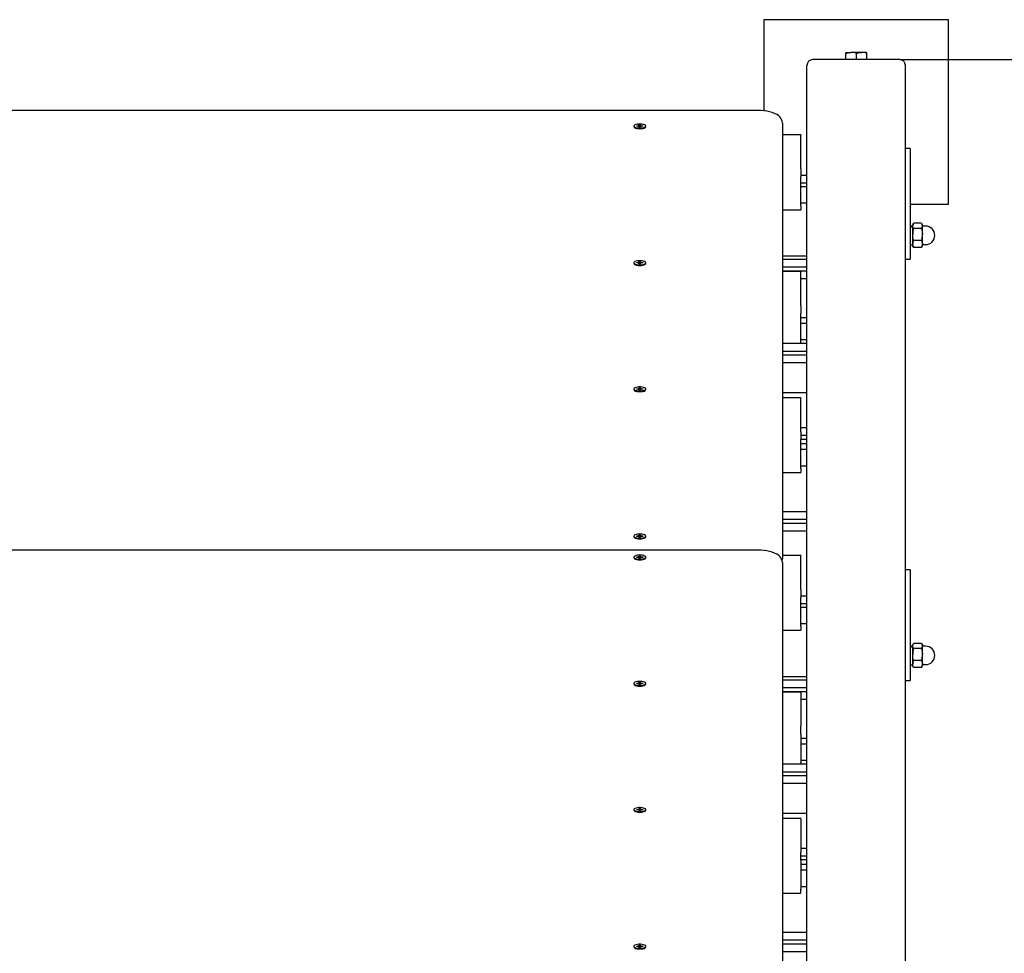
# Paper-space layout 'Основные габаритные размеры' of a CAD drawing. Units: millimetres. Extents: x 1.41 to 9.67, y 3.3 to 6.
# Drawn here: x 5.85 to 6.65, y 5.24 to 6 of the extents above; entities that cross this region are included whole.
import ezdxf

# ---------------------------------------------------------------- set-up
doc = ezdxf.new("R2010")
doc.units = ezdxf.units.MM
doc.header["$LTSCALE"] = 50
doc.linetypes.add('SLD-Сплошная', pattern=[0])
doc.layers.add('ПРИМЕЧАНИЯ', color=7, linetype='SLD-Сплошная')
doc.styles.add('SLDTEXTSTYLE3', font='isocpeui.ttf')
doc.styles.add('SLDTEXTSTYLE4', font='isocpeur.ttf', dxfattribs={"bigfont": 'bigfont'})
doc.dimstyles.new('SLDDIMSTYLE0', dxfattribs={"dimtxt": 0.15, "dimasz": 0.15, "dimexe": 0, "dimexo": 0.0625, "dimgap": 0.0375, "dimtad": 2, "dimrnd": 1e-09, "dimzin": 12, "dimdsep": 46, "dimtxsty": 'SLDTEXTSTYLE3', "dimsah": 1, "dimcen": 0.09, "dimadec": 0, "dimazin": 3, "dimtfac": 1, "dimtdec": 3, "dimtofl": 0, "dimtmove": 0, "dimatfit": 3, "dimfxl": 1, "dimfrac": 2, "dimtolj": 1, "dimtzin": 12, "dimarcsym": 0})

# ---------------------------------------------------------------- blocks, each defined once
blk = doc.blocks.new('_D')
at = {"layer": 'ПРИМЕЧАНИЯ', "color": 7, "transparency": 16777216}
for p, q in [((6.56112, 5.96838), (9.67062, 5.96838)), ((9.62062, 3.84969), (9.62062, 5.96838)), ((5.26562, 3.84969), (9.67062, 3.84969))]:
    blk.add_line(p, q, dxfattribs=at)
for points in [[(9.62062, 5.96838), (9.59562, 5.81838), (9.64562, 5.81838)], [(9.62062, 3.84969), (9.64562, 3.99969), (9.59562, 3.99969)]]:
    blk.add_solid(points, dxfattribs=at)
at = {"layer": 'ПРИМЕЧАНИЯ', "color": 7, "transparency": 16777216, "insert": (9.42562, 4.67216), "char_height": 0.15, "attachment_point": 1, "rotation": 90, "style": 'SLDTEXTSTYLE4'}
blk.add_mtext('2,12м', dxfattribs=at)

psp = doc.layouts.new('Основные габаритные размеры')

# ---------------------------------------------------------------- linework, layer by layer
at = {"color": 7, "linetype": 'SLD-Сплошная', "lineweight": 25}
for p, q in [((6.45062, 6.00081), (6.45062, 5.92666)), ((6.60062, 6.00081), (6.45062, 6.00081)), ((6.60062, 5.85081), (6.60062, 6.00081)), ((6.56112, 5.96838), (6.49012, 5.96838)), ((6.51712, 5.97421), (6.51711, 5.97421)), ((6.51711, 5.97418), (6.51712, 5.97421)), ((6.51712, 5.97421), (6.5216, 5.97421)), ((6.51727, 5.96838), (6.51727, 5.97345)), ((6.53009, 5.97421), (6.5216, 5.97421)), ((6.52592, 5.96838), (6.52592, 5.97345)), ((6.53411, 5.97421), (6.53009, 5.97421)), ((6.53412, 5.97421), (6.53412, 5.97421)), ((6.53427, 5.96838), (6.53427, 5.97345)), ((6.48562, 4.93326), (6.48562, 5.96359)), ((6.56562, 4.93326), (6.56562, 5.96359)), ((6.44562, 5.92692), (4.08562, 5.92692)), ((6.34482, 5.91436), (6.34482, 5.9138)), ((6.34717, 5.91453), (6.34839, 5.91453)), ((6.34717, 5.91419), (6.34717, 5.91453)), ((6.34738, 5.91419), (6.34717, 5.91453)), ((6.34839, 5.91419), (6.34717, 5.91419)), ((6.34839, 5.91478), (6.34902, 5.91466)), ((6.34875, 5.91457), (6.34839, 5.91478)), ((6.34839, 5.91394), (6.34875, 5.91416)), ((6.34902, 5.91407), (6.34839, 5.91394)), ((6.34912, 5.9152), (6.35012, 5.9152)), ((6.34912, 5.91478), (6.34912, 5.9152)), ((6.34912, 5.91422), (6.34912, 5.91478)), ((6.34912, 5.91352), (6.34912, 5.91394)), ((6.35012, 5.91352), (6.34912, 5.91352)), ((6.35012, 5.9152), (6.35012, 5.91478)), ((6.35012, 5.91422), (6.35012, 5.91478)), ((6.35012, 5.91394), (6.35012, 5.91352)), ((6.35021, 5.91466), (6.35084, 5.91478)), ((6.35084, 5.91394), (6.35021, 5.91407)), ((6.35084, 5.91478), (6.35048, 5.91457)), ((6.35048, 5.91416), (6.35084, 5.91394)), ((6.35084, 5.91453), (6.35207, 5.91453)), ((6.35207, 5.91419), (6.35084, 5.91419)), ((6.35186, 5.91419), (6.35207, 5.91453)), ((6.35207, 5.91453), (6.35207, 5.91419)), ((6.35442, 5.9138), (6.35442, 5.91436)), ((6.46562, 5.91679), (6.46562, 5.57306)), ((6.48062, 5.90719), (6.46562, 5.90719)), ((6.48062, 5.90719), (6.48062, 5.90689)), ((6.48062, 5.87953), (6.48062, 5.90689)), ((6.56962, 5.89604), (6.56562, 5.89604)), ((6.56962, 5.89604), (6.56962, 5.89104)), ((6.56962, 5.89104), (6.56962, 5.82604)), ((6.48062, 5.87953), (6.48062, 5.87312)), ((6.48562, 5.87422), (6.48062, 5.87422)), ((6.48062, 5.84963), (6.48062, 5.87312)), ((6.48062, 5.86822), (6.48562, 5.86822)), ((6.48062, 5.86525), (6.48562, 5.86525)), ((6.46562, 5.84634), (6.48062, 5.84634)), ((6.48562, 5.85157), (6.48062, 5.85157)), ((6.48062, 5.84963), (6.48062, 5.84634)), ((6.56962, 5.85081), (6.60062, 5.85081)), ((6.57162, 5.83306), (6.56962, 5.83306)), ((6.57214, 5.83488), (6.57162, 5.83396)), ((6.57162, 5.83314), (6.57162, 5.83396)), ((6.57162, 5.82613), (6.57162, 5.83314)), ((6.57886, 5.83525), (6.57238, 5.83525)), ((6.57886, 5.83103), (6.57238, 5.83103)), ((6.57962, 5.83396), (6.57909, 5.83488)), ((6.57962, 5.83314), (6.57962, 5.83396)), ((6.57962, 5.82613), (6.57962, 5.83314)), ((6.58212, 5.83296), (6.57987, 5.83296)), ((6.56962, 5.82604), (6.56962, 5.80604)), ((6.57162, 5.81846), (6.57162, 5.82613)), ((6.57962, 5.81846), (6.57962, 5.82613)), ((6.56962, 5.81786), (6.57162, 5.81786)), ((6.57162, 5.81696), (6.57162, 5.81846)), ((6.57162, 5.81696), (6.57214, 5.81605)), ((6.57238, 5.81568), (6.57214, 5.81607)), ((6.57886, 5.82124), (6.57238, 5.82124)), ((6.57886, 5.81568), (6.57238, 5.81568)), ((6.57909, 5.81607), (6.57886, 5.81568)), ((6.57909, 5.81605), (6.57962, 5.81696)), ((6.57962, 5.81696), (6.57962, 5.81846)), ((6.57987, 5.81796), (6.58212, 5.81796)), ((6.46562, 5.80875), (6.48562, 5.80875)), ((6.34482, 5.8032), (6.34482, 5.80264)), ((6.34717, 5.80338), (6.34839, 5.80338)), ((6.34717, 5.80303), (6.34717, 5.80338)), ((6.34738, 5.80303), (6.34717, 5.80338)), ((6.34839, 5.80303), (6.34717, 5.80303)), ((6.34839, 5.80362), (6.34902, 5.8035)), ((6.34875, 5.80341), (6.34839, 5.80362)), ((6.34839, 5.80279), (6.34875, 5.803)), ((6.34902, 5.80291), (6.34839, 5.80279)), ((6.34912, 5.80404), (6.35012, 5.80404)), ((6.34912, 5.80362), (6.34912, 5.80404)), ((6.34912, 5.80306), (6.34912, 5.80362)), ((6.34912, 5.80237), (6.34912, 5.80279)), ((6.35012, 5.80237), (6.34912, 5.80237)), ((6.35012, 5.80404), (6.35012, 5.80362)), ((6.35012, 5.80306), (6.35012, 5.80362)), ((6.35012, 5.80279), (6.35012, 5.80237)), ((6.35021, 5.8035), (6.35084, 5.80362)), ((6.35084, 5.80279), (6.35021, 5.80291)), ((6.35084, 5.80362), (6.35048, 5.80341)), ((6.35048, 5.803), (6.35084, 5.80279)), ((6.35084, 5.80338), (6.35207, 5.80338)), ((6.35207, 5.80303), (6.35084, 5.80303)), ((6.35186, 5.80303), (6.35207, 5.80338)), ((6.35207, 5.80338), (6.35207, 5.80303)), ((6.35442, 5.80264), (6.35442, 5.8032)), ((6.48562, 5.80582), (6.46562, 5.80582)), ((6.46562, 5.79982), (6.48562, 5.79982)), ((6.56562, 5.80604), (6.56962, 5.80604)), ((6.48562, 5.79642), (6.46562, 5.79642)), ((6.48062, 5.79603), (6.46562, 5.79603)), ((6.48062, 5.79603), (6.48062, 5.79573)), ((6.48062, 5.76837), (6.48062, 5.79573)), ((6.48062, 5.79042), (6.48562, 5.79042)), ((6.48062, 5.76837), (6.48062, 5.76196)), ((6.48062, 5.73847), (6.48062, 5.76196)), ((6.48562, 5.75845), (6.48062, 5.75845)), ((6.48062, 5.7541), (6.48562, 5.7541)), ((6.48562, 5.73741), (6.46562, 5.73741)), ((6.48562, 5.74042), (6.48062, 5.74042)), ((6.48062, 5.73847), (6.48062, 5.73741)), ((6.46562, 5.73141), (6.48562, 5.73141)), ((6.48562, 5.72801), (6.46562, 5.72801)), ((6.46562, 5.72201), (6.48562, 5.72201)), ((6.34482, 5.7006), (6.34482, 5.70004)), ((6.34717, 5.70077), (6.34839, 5.70077)), ((6.34717, 5.70043), (6.34717, 5.70077)), ((6.34738, 5.70043), (6.34717, 5.70077)), ((6.34839, 5.70043), (6.34717, 5.70043)), ((6.34839, 5.70102), (6.34902, 5.70089)), ((6.34875, 5.7008), (6.34839, 5.70102)), ((6.34839, 5.70018), (6.34875, 5.70039)), ((6.34902, 5.7003), (6.34839, 5.70018)), ((6.34912, 5.70144), (6.35012, 5.70144)), ((6.34912, 5.70102), (6.34912, 5.70144)), ((6.34912, 5.70045), (6.34912, 5.70102)), ((6.34912, 5.69976), (6.34912, 5.70018)), ((6.35012, 5.69976), (6.34912, 5.69976)), ((6.35012, 5.70144), (6.35012, 5.70102)), ((6.35012, 5.70045), (6.35012, 5.70102)), ((6.35012, 5.70018), (6.35012, 5.69976)), ((6.35021, 5.70089), (6.35084, 5.70102)), ((6.35084, 5.70018), (6.35021, 5.7003)), ((6.35084, 5.70102), (6.35048, 5.7008)), ((6.35048, 5.70039), (6.35084, 5.70018)), ((6.35084, 5.70077), (6.35207, 5.70077)), ((6.35207, 5.70043), (6.35084, 5.70043)), ((6.35186, 5.70043), (6.35207, 5.70077)), ((6.35207, 5.70077), (6.35207, 5.70043)), ((6.35442, 5.70004), (6.35442, 5.7006)), ((6.46562, 5.69759), (6.48562, 5.69759)), ((6.48062, 5.69343), (6.46562, 5.69343)), ((6.48062, 5.69343), (6.48062, 5.69313)), ((6.48062, 5.66577), (6.48062, 5.69313)), ((6.48562, 5.66901), (6.48062, 5.66901)), ((6.48062, 5.66577), (6.48062, 5.65936)), ((6.48062, 5.66301), (6.48562, 5.66301)), ((6.48562, 5.65961), (6.48062, 5.65961)), ((6.48062, 5.63586), (6.48062, 5.65936)), ((6.48562, 5.65584), (6.48062, 5.65584)), ((6.48062, 5.65149), (6.48562, 5.65149)), ((6.46562, 5.63257), (6.48062, 5.63257)), ((6.48562, 5.63781), (6.48062, 5.63781)), ((6.48062, 5.63586), (6.48062, 5.63257)), ((6.48562, 5.6006), (6.46562, 5.6006)), ((6.46562, 5.5946), (6.48562, 5.5946)), ((6.48562, 5.59121), (6.46562, 5.59121)), ((6.46562, 5.58521), (6.48562, 5.58521)), ((6.34482, 5.58089), (6.34482, 5.58033)), ((6.34717, 5.58106), (6.34839, 5.58106)), ((6.34717, 5.58072), (6.34717, 5.58106)), ((6.34738, 5.58072), (6.34717, 5.58106)), ((6.34839, 5.58072), (6.34717, 5.58072)), ((6.34839, 5.58131), (6.34902, 5.58119)), ((6.34875, 5.5811), (6.34839, 5.58131)), ((6.34839, 5.58047), (6.34875, 5.58069)), ((6.34902, 5.5806), (6.34839, 5.58047)), ((6.34912, 5.58173), (6.35012, 5.58173)), ((6.34912, 5.58131), (6.34912, 5.58173)), ((6.34912, 5.58075), (6.34912, 5.58131)), ((6.34912, 5.58005), (6.34912, 5.58047)), ((6.35012, 5.58005), (6.34912, 5.58005)), ((6.35012, 5.58173), (6.35012, 5.58131)), ((6.35012, 5.58075), (6.35012, 5.58131)), ((6.35012, 5.58047), (6.35012, 5.58005)), ((6.35021, 5.58119), (6.35084, 5.58131)), ((6.35084, 5.58047), (6.35021, 5.5806)), ((6.35084, 5.58131), (6.35048, 5.5811)), ((6.35048, 5.58069), (6.35084, 5.58047)), ((6.35084, 5.58106), (6.35207, 5.58106)), ((6.35207, 5.58072), (6.35084, 5.58072)), ((6.35186, 5.58072), (6.35207, 5.58106)), ((6.35207, 5.58106), (6.35207, 5.58072)), ((6.35442, 5.58033), (6.35442, 5.58089)), ((6.44562, 5.56951), (4.08562, 5.56951)), ((6.46562, 5.57306), (6.46562, 5.56273)), ((6.34482, 5.56379), (6.34482, 5.56323)), ((6.34717, 5.56396), (6.34839, 5.56396)), ((6.34717, 5.56362), (6.34717, 5.56396)), ((6.34738, 5.56362), (6.34717, 5.56396)), ((6.34839, 5.56362), (6.34717, 5.56362)), ((6.34839, 5.56421), (6.34902, 5.56409)), ((6.34875, 5.564), (6.34839, 5.56421)), ((6.34839, 5.56337), (6.34875, 5.56359)), ((6.34902, 5.5635), (6.34839, 5.56337)), ((6.34912, 5.56463), (6.35012, 5.56463)), ((6.34912, 5.56421), (6.34912, 5.56463)), ((6.34912, 5.56365), (6.34912, 5.56421)), ((6.34912, 5.56295), (6.34912, 5.56337)), ((6.35012, 5.56295), (6.34912, 5.56295)), ((6.35012, 5.56463), (6.35012, 5.56421)), ((6.35012, 5.56365), (6.35012, 5.56421)), ((6.35012, 5.56337), (6.35012, 5.56295)), ((6.35021, 5.56409), (6.35084, 5.56421)), ((6.35084, 5.56337), (6.35021, 5.5635)), ((6.35084, 5.56421), (6.35048, 5.564)), ((6.35048, 5.56359), (6.35084, 5.56337)), ((6.35084, 5.56396), (6.35207, 5.56396)), ((6.35207, 5.56362), (6.35084, 5.56362)), ((6.35186, 5.56362), (6.35207, 5.56396)), ((6.35207, 5.56396), (6.35207, 5.56362)), ((6.35442, 5.56323), (6.35442, 5.56379)), ((6.48062, 5.56517), (6.46562, 5.56517)), ((6.46562, 5.55938), (6.46562, 5.23275)), ((6.48062, 5.56517), (6.48062, 5.56487)), ((6.48062, 5.53751), (6.48062, 5.56487)), ((6.56962, 5.5535), (6.56562, 5.5535)), ((6.56962, 5.5535), (6.56962, 5.5485)), ((6.56962, 5.5485), (6.56962, 5.4835)), ((6.48062, 5.53751), (6.48062, 5.5311)), ((6.48562, 5.5322), (6.48062, 5.5322)), ((6.48062, 5.50761), (6.48062, 5.5311)), ((6.48062, 5.5262), (6.48562, 5.5262)), ((6.48062, 5.52323), (6.48562, 5.52323)), ((6.46562, 5.50432), (6.48062, 5.50432)), ((6.48562, 5.50955), (6.48062, 5.50955)), ((6.48062, 5.50761), (6.48062, 5.50432)), ((6.57162, 5.49152), (6.56962, 5.49152)), ((6.57212, 5.4933), (6.57162, 5.49242)), ((6.57162, 5.49163), (6.57162, 5.49242)), ((6.57162, 5.48468), (6.57162, 5.49163)), ((6.57886, 5.4937), (6.57238, 5.4937)), ((6.57886, 5.48957), (6.57238, 5.48957)), ((6.57962, 5.49242), (6.57911, 5.4933)), ((6.57962, 5.49163), (6.57962, 5.49242)), ((6.57962, 5.48468), (6.57962, 5.49163)), ((6.58212, 5.49142), (6.57987, 5.49142)), ((6.56962, 5.4835), (6.56962, 5.4635)), ((6.57162, 5.47697), (6.57162, 5.48468)), ((6.57886, 5.47979), (6.57238, 5.47979)), ((6.57962, 5.47697), (6.57962, 5.48468)), ((6.56962, 5.47632), (6.57162, 5.47632)), ((6.57162, 5.47542), (6.57162, 5.47697)), ((6.57162, 5.47542), (6.57212, 5.47455)), ((6.57238, 5.47415), (6.57211, 5.47457)), ((6.57886, 5.47415), (6.57238, 5.47415)), ((6.57912, 5.47457), (6.57886, 5.47415)), ((6.57911, 5.47455), (6.57962, 5.47542)), ((6.57962, 5.47542), (6.57962, 5.47697)), ((6.57987, 5.47642), (6.58212, 5.47642)), ((6.34912, 5.46202), (6.35012, 5.46202)), ((6.34912, 5.4616), (6.34912, 5.46202)), ((6.35012, 5.46202), (6.35012, 5.4616)), ((6.46562, 5.46673), (6.48562, 5.46673)), ((6.48562, 5.4638), (6.46562, 5.4638)), ((6.56562, 5.4635), (6.56962, 5.4635)), ((6.34482, 5.46118), (6.34482, 5.46062)), ((6.34717, 5.46136), (6.34839, 5.46136)), ((6.34717, 5.46101), (6.34717, 5.46136)), ((6.34738, 5.46101), (6.34717, 5.46136)), ((6.34839, 5.46101), (6.34717, 5.46101)), ((6.34839, 5.4616), (6.34902, 5.46148)), ((6.34875, 5.46139), (6.34839, 5.4616)), ((6.34839, 5.46077), (6.34875, 5.46098)), ((6.34902, 5.46089), (6.34839, 5.46077)), ((6.34912, 5.46104), (6.34912, 5.4616)), ((6.34912, 5.46035), (6.34912, 5.46077)), ((6.35012, 5.46035), (6.34912, 5.46035)), ((6.35012, 5.46104), (6.35012, 5.4616)), ((6.35012, 5.46077), (6.35012, 5.46035)), ((6.35021, 5.46148), (6.35084, 5.4616)), ((6.35084, 5.46077), (6.35021, 5.46089)), ((6.35084, 5.4616), (6.35048, 5.46139)), ((6.35048, 5.46098), (6.35084, 5.46077)), ((6.35084, 5.46136), (6.35207, 5.46136)), ((6.35207, 5.46101), (6.35084, 5.46101)), ((6.35186, 5.46101), (6.35207, 5.46136)), ((6.35207, 5.46136), (6.35207, 5.46101)), ((6.35442, 5.46062), (6.35442, 5.46118)), ((6.46562, 5.4578), (6.48562, 5.4578)), ((6.48562, 5.4544), (6.46562, 5.4544)), ((6.48062, 5.45401), (6.46562, 5.45401)), ((6.48062, 5.45371), (6.48062, 5.45401)), ((6.48062, 5.45371), (6.48062, 5.42635)), ((6.48062, 5.4484), (6.48562, 5.4484)), ((6.48062, 5.41994), (6.48062, 5.42635)), ((6.48062, 5.41994), (6.48062, 5.39645)), ((6.48562, 5.41643), (6.48062, 5.41643)), ((6.48062, 5.41208), (6.48562, 5.41208)), ((6.48562, 5.3984), (6.48062, 5.3984)), ((6.48562, 5.39539), (6.46562, 5.39539)), ((6.48062, 5.39539), (6.48062, 5.39645)), ((6.46562, 5.38939), (6.48562, 5.38939)), ((6.48562, 5.38599), (6.46562, 5.38599)), ((6.46562, 5.37999), (6.48562, 5.37999)), ((6.34482, 5.35858), (6.34482, 5.35801)), ((6.34717, 5.35875), (6.34839, 5.35875)), ((6.34717, 5.35841), (6.34717, 5.35875)), ((6.34738, 5.35841), (6.34717, 5.35875)), ((6.34839, 5.35841), (6.34717, 5.35841)), ((6.34839, 5.359), (6.34902, 5.35887)), ((6.34875, 5.35878), (6.34839, 5.359)), ((6.34839, 5.35816), (6.34875, 5.35837)), ((6.34902, 5.35828), (6.34839, 5.35816)), ((6.34912, 5.35942), (6.35012, 5.35942)), ((6.34912, 5.359), (6.34912, 5.35942)), ((6.34912, 5.35843), (6.34912, 5.359)), ((6.34912, 5.35774), (6.34912, 5.35816)), ((6.35012, 5.35774), (6.34912, 5.35774)), ((6.35012, 5.35942), (6.35012, 5.359)), ((6.35012, 5.35843), (6.35012, 5.359)), ((6.35012, 5.35816), (6.35012, 5.35774)), ((6.35021, 5.35887), (6.35084, 5.359)), ((6.35084, 5.35816), (6.35021, 5.35828)), ((6.35084, 5.359), (6.35048, 5.35878)), ((6.35048, 5.35837), (6.35084, 5.35816)), ((6.35084, 5.35875), (6.35207, 5.35875)), ((6.35207, 5.35841), (6.35084, 5.35841)), ((6.35186, 5.35841), (6.35207, 5.35875)), ((6.35207, 5.35875), (6.35207, 5.35841)), ((6.35442, 5.35801), (6.35442, 5.35858)), ((6.46562, 5.35557), (6.48562, 5.35557)), ((6.48062, 5.35141), (6.46562, 5.35141)), ((6.48062, 5.35111), (6.48062, 5.35141)), ((6.48062, 5.35111), (6.48062, 5.32375)), ((6.48562, 5.32699), (6.48062, 5.32699)), ((6.48062, 5.31734), (6.48062, 5.32375)), ((6.48062, 5.32099), (6.48562, 5.32099)), ((6.48562, 5.31759), (6.48062, 5.31759)), ((6.48062, 5.31734), (6.48062, 5.29384)), ((6.48562, 5.31382), (6.48062, 5.31382)), ((6.48062, 5.30947), (6.48562, 5.30947)), ((6.48562, 5.29579), (6.48062, 5.29579)), ((6.48062, 5.29055), (6.48062, 5.29384)), ((6.46562, 5.29055), (6.48062, 5.29055)), ((6.48562, 5.25858), (6.46562, 5.25858)), ((6.34482, 5.24742), (6.34482, 5.24686)), ((6.34717, 5.24759), (6.34839, 5.24759)), ((6.34717, 5.24725), (6.34717, 5.24759)), ((6.34738, 5.24725), (6.34717, 5.24759)), ((6.34839, 5.24725), (6.34717, 5.24725)), ((6.34839, 5.24784), (6.34902, 5.24772)), ((6.34875, 5.24763), (6.34839, 5.24784)), ((6.34839, 5.247), (6.34875, 5.24722)), ((6.34902, 5.24713), (6.34839, 5.247)), ((6.34912, 5.24826), (6.35012, 5.24826)), ((6.34912, 5.24784), (6.34912, 5.24826)), ((6.34912, 5.24728), (6.34912, 5.24784)), ((6.34912, 5.24658), (6.34912, 5.247)), ((6.35012, 5.24658), (6.34912, 5.24658)), ((6.35012, 5.24826), (6.35012, 5.24784)), ((6.35012, 5.24728), (6.35012, 5.24784)), ((6.35012, 5.247), (6.35012, 5.24658)), ((6.35021, 5.24772), (6.35084, 5.24784)), ((6.35084, 5.247), (6.35021, 5.24713)), ((6.35084, 5.24784), (6.35048, 5.24763)), ((6.35048, 5.24722), (6.35084, 5.247)), ((6.35084, 5.24759), (6.35207, 5.24759)), ((6.35207, 5.24725), (6.35084, 5.24725)), ((6.35186, 5.24725), (6.35207, 5.24759)), ((6.35207, 5.24759), (6.35207, 5.24725)), ((6.35442, 5.24686), (6.35442, 5.24742)), ((6.46562, 5.25258), (6.48562, 5.25258)), ((6.48562, 5.24919), (6.46562, 5.24919)), ((6.46562, 5.24319), (6.48562, 5.24319))]:
    psp.add_line(p, q, dxfattribs=at)
at = {"color": 7, "linetype": 'SLD-Сплошная', "lineweight": 25, "flags": 128}
for points in [[(6.51712, 5.97421), (6.51715, 5.97417), (6.51727, 5.97345)], [(6.51727, 5.97345), (6.51939, 5.97401), (6.5216, 5.97421)], [(6.52592, 5.97345), (6.52797, 5.97401), (6.53009, 5.97421)], [(6.53427, 5.97345), (6.53415, 5.97417), (6.53411, 5.97421)], [(6.46562, 5.91679), (6.46545, 5.91827), (6.46501, 5.9196), (6.46435, 5.92078), (6.46348, 5.92185), (6.46239, 5.92282), (6.46103, 5.92373), (6.45933, 5.92458), (6.45731, 5.92533), (6.45514, 5.92592), (6.45289, 5.92636), (6.45056, 5.92667), (6.44817, 5.92686), (6.4459, 5.92692), (6.44562, 5.92692)], [(6.34482, 5.9138), (6.34492, 5.91346), (6.34535, 5.91304), (6.34611, 5.91268), (6.34712, 5.91239), (6.34832, 5.91222), (6.34962, 5.91216)], [(6.34962, 5.91272), (6.35091, 5.91278), (6.35211, 5.91296), (6.35312, 5.91324), (6.35388, 5.91361), (6.35432, 5.91403), (6.35441, 5.91447), (6.35414, 5.91491), (6.35354, 5.91531), (6.35265, 5.91563), (6.35153, 5.91587), (6.35027, 5.91599), (6.34896, 5.91599), (6.3477, 5.91587), (6.34659, 5.91563), (6.34569, 5.91531), (6.34509, 5.91491), (6.34483, 5.91447), (6.34492, 5.91403), (6.34535, 5.91361), (6.34611, 5.91324), (6.34712, 5.91296), (6.34832, 5.91278), (6.34962, 5.91272)], [(6.34962, 5.91216), (6.35091, 5.91222), (6.35211, 5.91239), (6.35312, 5.91268), (6.35388, 5.91304), (6.35432, 5.91346), (6.35442, 5.9138)], [(6.57162, 5.83314), (6.57167, 5.83368), (6.57238, 5.83525)], [(6.57238, 5.83103), (6.57207, 5.83152), (6.57162, 5.83314)], [(6.57886, 5.83525), (6.57956, 5.83368), (6.57962, 5.83314)], [(6.57962, 5.83314), (6.57916, 5.83152), (6.57886, 5.83103)], [(6.57886, 5.83103), (6.57941, 5.82863), (6.57962, 5.82613)], [(6.57238, 5.82124), (6.57182, 5.82364), (6.57162, 5.82613)], [(6.57238, 5.81568), (6.57182, 5.81704), (6.57162, 5.81846)], [(6.57886, 5.82124), (6.57941, 5.81988), (6.57962, 5.81846)], [(6.34482, 5.80264), (6.34492, 5.80231), (6.34535, 5.80189), (6.34611, 5.80152), (6.34712, 5.80124), (6.34832, 5.80106), (6.34962, 5.801)], [(6.34962, 5.80156), (6.35091, 5.80162), (6.35211, 5.8018), (6.35312, 5.80208), (6.35388, 5.80245), (6.35432, 5.80287), (6.35441, 5.80332), (6.35414, 5.80375), (6.35354, 5.80415), (6.35265, 5.80448), (6.35153, 5.80471), (6.35027, 5.80483), (6.34896, 5.80483), (6.3477, 5.80471), (6.34659, 5.80448), (6.34569, 5.80415), (6.34509, 5.80375), (6.34483, 5.80332), (6.34492, 5.80287), (6.34535, 5.80245), (6.34611, 5.80208), (6.34712, 5.8018), (6.34832, 5.80162), (6.34962, 5.80156)], [(6.34962, 5.801), (6.35091, 5.80106), (6.35211, 5.80124), (6.35312, 5.80152), (6.35388, 5.80189), (6.35432, 5.80231), (6.35442, 5.80264)], [(6.34962, 5.69896), (6.35091, 5.69902), (6.35211, 5.6992), (6.35312, 5.69948), (6.35388, 5.69984), (6.35432, 5.70026), (6.35441, 5.70071), (6.35414, 5.70115), (6.35354, 5.70155), (6.35265, 5.70187), (6.35153, 5.7021), (6.35027, 5.70223), (6.34896, 5.70223), (6.3477, 5.7021), (6.34659, 5.70187), (6.34569, 5.70155), (6.34509, 5.70115), (6.34483, 5.70071), (6.34492, 5.70026), (6.34535, 5.69984), (6.34611, 5.69948), (6.34712, 5.6992), (6.34832, 5.69902), (6.34962, 5.69896)], [(6.34482, 5.70004), (6.34492, 5.6997), (6.34535, 5.69928), (6.34611, 5.69891), (6.34712, 5.69863), (6.34832, 5.69845), (6.34962, 5.69839)], [(6.34962, 5.69839), (6.35091, 5.69845), (6.35211, 5.69863), (6.35312, 5.69891), (6.35388, 5.69928), (6.35432, 5.6997), (6.35442, 5.70004)], [(6.34962, 5.57925), (6.35091, 5.57931), (6.35211, 5.57949), (6.35312, 5.57977), (6.35388, 5.58014), (6.35432, 5.58056), (6.35441, 5.581), (6.35414, 5.58144), (6.35354, 5.58184), (6.35265, 5.58217), (6.35153, 5.5824), (6.35027, 5.58252), (6.34896, 5.58252), (6.3477, 5.5824), (6.34659, 5.58217), (6.34569, 5.58184), (6.34509, 5.58144), (6.34483, 5.581), (6.34492, 5.58056), (6.34535, 5.58014), (6.34611, 5.57977), (6.34712, 5.57949), (6.34832, 5.57931), (6.34962, 5.57925)], [(6.34482, 5.58033), (6.34492, 5.57999), (6.34535, 5.57957), (6.34611, 5.57921), (6.34712, 5.57893), (6.34832, 5.57875), (6.34962, 5.57869)], [(6.34962, 5.57869), (6.35091, 5.57875), (6.35211, 5.57893), (6.35312, 5.57921), (6.35388, 5.57957), (6.35432, 5.57999), (6.35442, 5.58033)], [(6.46562, 5.55938), (6.46545, 5.56086), (6.46501, 5.56219), (6.46435, 5.56337), (6.46348, 5.56444), (6.46239, 5.56541), (6.46103, 5.56632), (6.45933, 5.56717), (6.45731, 5.56792), (6.45514, 5.56851), (6.45289, 5.56895), (6.45056, 5.56926), (6.44817, 5.56945), (6.4459, 5.56951), (6.44562, 5.56951)], [(6.34482, 5.56323), (6.34492, 5.56289), (6.34535, 5.56247), (6.34611, 5.56211), (6.34712, 5.56182), (6.34832, 5.56165), (6.34962, 5.56159)], [(6.34962, 5.56215), (6.35091, 5.56221), (6.35211, 5.56239), (6.35312, 5.56267), (6.35388, 5.56304), (6.35432, 5.56346), (6.35441, 5.5639), (6.35414, 5.56434), (6.35354, 5.56474), (6.35265, 5.56506), (6.35153, 5.5653), (6.35027, 5.56542), (6.34896, 5.56542), (6.3477, 5.5653), (6.34659, 5.56506), (6.34569, 5.56474), (6.34509, 5.56434), (6.34483, 5.5639), (6.34492, 5.56346), (6.34535, 5.56304), (6.34611, 5.56267), (6.34712, 5.56239), (6.34832, 5.56221), (6.34962, 5.56215)], [(6.34962, 5.56159), (6.35091, 5.56165), (6.35211, 5.56182), (6.35312, 5.56211), (6.35388, 5.56247), (6.35432, 5.56289), (6.35442, 5.56323)], [(6.46539, 5.56105), (6.4656, 5.56226), (6.46562, 5.56273)], [(6.57162, 5.49163), (6.57167, 5.49217), (6.57238, 5.4937)], [(6.57238, 5.48957), (6.57207, 5.49005), (6.57162, 5.49163)], [(6.57886, 5.4937), (6.57956, 5.49217), (6.57962, 5.49163)], [(6.57962, 5.49163), (6.57916, 5.49005), (6.57886, 5.48957)], [(6.57886, 5.48957), (6.57941, 5.48717), (6.57962, 5.48468)], [(6.57238, 5.47979), (6.57182, 5.48219), (6.57162, 5.48468)], [(6.57886, 5.47979), (6.57941, 5.47841), (6.57962, 5.47697)], [(6.57238, 5.47415), (6.57182, 5.47553), (6.57162, 5.47697)], [(6.34962, 5.45954), (6.35091, 5.4596), (6.35211, 5.45978), (6.35312, 5.46006), (6.35388, 5.46043), (6.35432, 5.46085), (6.35441, 5.4613), (6.35414, 5.46173), (6.35354, 5.46213), (6.35265, 5.46246), (6.35153, 5.46269), (6.35027, 5.46281), (6.34896, 5.46281), (6.3477, 5.46269), (6.34659, 5.46246), (6.34569, 5.46213), (6.34509, 5.46173), (6.34483, 5.4613), (6.34492, 5.46085), (6.34535, 5.46043), (6.34611, 5.46006), (6.34712, 5.45978), (6.34832, 5.4596), (6.34962, 5.45954)], [(6.34482, 5.46062), (6.34492, 5.46029), (6.34535, 5.45987), (6.34611, 5.4595), (6.34712, 5.45922), (6.34832, 5.45904), (6.34962, 5.45898)], [(6.34962, 5.45898), (6.35091, 5.45904), (6.35211, 5.45922), (6.35312, 5.4595), (6.35388, 5.45987), (6.35432, 5.46029), (6.35442, 5.46062)], [(6.34482, 5.35801), (6.34492, 5.35768), (6.34535, 5.35726), (6.34611, 5.35689), (6.34712, 5.35661), (6.34832, 5.35643), (6.34962, 5.35637)], [(6.34962, 5.35694), (6.35091, 5.357), (6.35211, 5.35718), (6.35312, 5.35746), (6.35388, 5.35782), (6.35432, 5.35824), (6.35441, 5.35869), (6.35414, 5.35913), (6.35354, 5.35953), (6.35265, 5.35985), (6.35153, 5.36008), (6.35027, 5.36021), (6.34896, 5.36021), (6.3477, 5.36008), (6.34659, 5.35985), (6.34569, 5.35953), (6.34509, 5.35913), (6.34483, 5.35869), (6.34492, 5.35824), (6.34535, 5.35782), (6.34611, 5.35746), (6.34712, 5.35718), (6.34832, 5.357), (6.34962, 5.35694)], [(6.34962, 5.35637), (6.35091, 5.35643), (6.35211, 5.35661), (6.35312, 5.35689), (6.35388, 5.35726), (6.35432, 5.35768), (6.35442, 5.35801)], [(6.34482, 5.24686), (6.34492, 5.24652), (6.34535, 5.2461), (6.34611, 5.24574), (6.34712, 5.24546), (6.34832, 5.24528), (6.34962, 5.24522)], [(6.34962, 5.24578), (6.35091, 5.24584), (6.35211, 5.24602), (6.35312, 5.2463), (6.35388, 5.24667), (6.35432, 5.24709), (6.35441, 5.24753), (6.35414, 5.24797), (6.35354, 5.24837), (6.35265, 5.2487), (6.35153, 5.24893), (6.35027, 5.24905), (6.34896, 5.24905), (6.3477, 5.24893), (6.34659, 5.2487), (6.34569, 5.24837), (6.34509, 5.24797), (6.34483, 5.24753), (6.34492, 5.24709), (6.34535, 5.24667), (6.34611, 5.2463), (6.34712, 5.24602), (6.34832, 5.24584), (6.34962, 5.24578)], [(6.34962, 5.24522), (6.35091, 5.24528), (6.35211, 5.24546), (6.35312, 5.24574), (6.35388, 5.2461), (6.35432, 5.24652), (6.35442, 5.24686)]]:
    psp.add_lwpolyline(points, dxfattribs=at)
at = {"color": 7, "linetype": 'SLD-Сплошная', "lineweight": 25}
for centre, radius, start, end in [((6.52149, 5.96089), 0.01332, 70.55695, 89.52928), ((6.52999, 5.96178), 0.01243, 69.86696, 89.50258), ((6.3484, 5.91643), 0.0019, 269.73802, 280.73435), ((6.3484, 5.91229), 0.0019, 79.26565, 90.26198), ((6.34896, 5.91481), 0.000162, 292.86019, 350.98731), ((6.34896, 5.91392), 0.000162, 9.01269, 67.13981), ((6.35028, 5.91481), 0.000162, 189.01269, 247.13981), ((6.35028, 5.91392), 0.000162, 112.86019, 170.98731), ((6.35083, 5.91643), 0.0019, 259.26565, 270.26198), ((6.35083, 5.91229), 0.0019, 89.73802, 100.73435), ((6.5885, 5.82602), 0.01689, 162.75013, 179.60754), ((6.57987, 5.83321), 0.00025, 180, 270), ((6.58212, 5.82546), 0.0075, 270, 90), ((6.56273, 5.82625), 0.01689, 342.75013, 359.60754), ((6.57746, 5.81836), 0.00585, 150.45676, 179.01642), ((6.57377, 5.81856), 0.00585, 330.45676, 359.01642), ((6.57987, 5.81771), 0.00025, 90, 180), ((6.3484, 5.80528), 0.0019, 269.73802, 280.73435), ((6.3484, 5.80113), 0.0019, 79.26565, 90.26198), ((6.34896, 5.80365), 0.000162, 292.86019, 350.98731), ((6.34896, 5.80276), 0.000162, 9.01269, 67.13981), ((6.35028, 5.80365), 0.000162, 189.01269, 247.13981), ((6.35028, 5.80276), 0.000162, 112.86019, 170.98731), ((6.35083, 5.80528), 0.0019, 259.26565, 270.26198), ((6.35083, 5.80113), 0.0019, 89.73802, 100.73435), ((6.3484, 5.70267), 0.0019, 269.73802, 280.73435), ((6.3484, 5.69853), 0.0019, 79.26565, 90.26198), ((6.34896, 5.70104), 0.000162, 292.86019, 350.98731), ((6.34896, 5.70015), 0.000162, 9.01269, 67.13981), ((6.35028, 5.70104), 0.000162, 189.01269, 247.13981), ((6.35028, 5.70015), 0.000162, 112.86019, 170.98731), ((6.35083, 5.70267), 0.0019, 259.26565, 270.26198), ((6.35083, 5.69853), 0.0019, 89.73802, 100.73435), ((6.3484, 5.58296), 0.0019, 269.73802, 280.73435), ((6.3484, 5.57882), 0.0019, 79.26565, 90.26198), ((6.34896, 5.58134), 0.000162, 292.86019, 350.98731), ((6.34896, 5.58045), 0.000162, 9.01269, 67.13981), ((6.35028, 5.58134), 0.000162, 189.01269, 247.13981), ((6.35028, 5.58045), 0.000162, 112.86019, 170.98731), ((6.35083, 5.58296), 0.0019, 259.26565, 270.26198), ((6.35083, 5.57882), 0.0019, 89.73802, 100.73435), ((6.3484, 5.56586), 0.0019, 269.73802, 280.73435), ((6.3484, 5.56172), 0.0019, 79.26565, 90.26198), ((6.34896, 5.56424), 0.000162, 292.86019, 350.98731), ((6.34896, 5.56335), 0.000162, 9.01269, 67.13981), ((6.35028, 5.56424), 0.000162, 189.01269, 247.13981), ((6.35028, 5.56335), 0.000162, 112.86019, 170.98731), ((6.35083, 5.56586), 0.0019, 259.26565, 270.26198), ((6.35083, 5.56172), 0.0019, 89.73802, 100.73435), ((6.58848, 5.48456), 0.01686, 162.73636, 179.60708), ((6.57987, 5.49167), 0.00025, 180, 270), ((6.58212, 5.48392), 0.0075, 270, 90), ((6.57761, 5.47687), 0.006, 150.83674, 179.04114), ((6.56276, 5.48479), 0.01686, 342.73636, 359.60708), ((6.57362, 5.47707), 0.006, 330.83674, 359.04114), ((6.57987, 5.47617), 0.00025, 90, 180), ((6.3484, 5.46326), 0.0019, 269.73802, 280.73435), ((6.3484, 5.45911), 0.0019, 79.26565, 90.26198), ((6.34896, 5.46163), 0.000162, 292.86019, 350.98731), ((6.34896, 5.46074), 0.000162, 9.01269, 67.13981), ((6.35028, 5.46163), 0.000162, 189.01269, 247.13981), ((6.35028, 5.46074), 0.000162, 112.86019, 170.98731), ((6.35083, 5.46326), 0.0019, 259.26565, 270.26198), ((6.35083, 5.45911), 0.0019, 89.73802, 100.73435), ((6.3484, 5.36065), 0.0019, 269.73802, 280.73435), ((6.3484, 5.35651), 0.0019, 79.26565, 90.26198), ((6.34896, 5.35902), 0.000162, 292.86019, 350.98731), ((6.34896, 5.35813), 0.000162, 9.01269, 67.13981), ((6.35028, 5.35902), 0.000162, 189.01269, 247.13981), ((6.35028, 5.35813), 0.000162, 112.86019, 170.98731), ((6.35083, 5.36065), 0.0019, 259.26565, 270.26198), ((6.35083, 5.35651), 0.0019, 89.73802, 100.73435), ((6.3484, 5.24949), 0.0019, 269.73802, 280.73435), ((6.3484, 5.24535), 0.0019, 79.26565, 90.26198), ((6.34896, 5.24787), 0.000162, 292.86019, 350.98731), ((6.34896, 5.24698), 0.000162, 9.01269, 67.13981), ((6.35028, 5.24787), 0.000162, 189.01269, 247.13981), ((6.35028, 5.24698), 0.000162, 112.86019, 170.98731), ((6.35083, 5.24949), 0.0019, 259.26565, 270.26198), ((6.35083, 5.24535), 0.0019, 89.73802, 100.73435)]:
    psp.add_arc(centre, radius, start, end, dxfattribs=at)
for centre, major_axis, ratio, start_param, end_param in [((6.49012, 5.96359), (0, 0.00479), 0.939693, 0, 1.570796), ((6.56112, 5.96359), (0, 0.00479), 0.939693, 4.712389, 6.283185), ((6.34839, 5.91478), (-0.00064, 0.00767), 0.044664, 4.609659, 4.68065), ((6.34839, 5.91478), (0.00035, 0.008), 0.078995, 4.625846, 4.7004), ((6.35084, 5.91478), (-0.00035, 0.008), 0.078995, 1.582786, 1.657339), ((6.35084, 5.91478), (0.00064, 0.00767), 0.044664, 1.602536, 1.673527), ((6.56656, 5.82546), (0.02085, 0.00365), 0.319857, 1.270239, 1.367926), ((6.57167, 5.82546), (0.02085, 0.00365), 0.319857, 1.517714, 1.613656), ((6.34839, 5.80362), (-0.00064, 0.00767), 0.044664, 4.609659, 4.68065), ((6.34839, 5.80362), (0.00035, 0.008), 0.078995, 4.625846, 4.7004), ((6.35084, 5.80362), (-0.00035, 0.008), 0.078995, 1.582786, 1.657339), ((6.35084, 5.80362), (0.00064, 0.00767), 0.044664, 1.602536, 1.673527), ((6.34839, 5.70102), (-0.00064, 0.00767), 0.044664, 4.609659, 4.68065), ((6.34839, 5.70102), (0.00035, 0.008), 0.078995, 4.625846, 4.7004), ((6.35084, 5.70102), (-0.00035, 0.008), 0.078995, 1.582786, 1.657339), ((6.35084, 5.70102), (0.00064, 0.00767), 0.044664, 1.602536, 1.673527), ((6.34839, 5.58131), (-0.00064, 0.00767), 0.044664, 4.609659, 4.68065), ((6.34839, 5.58131), (0.00035, 0.008), 0.078995, 4.625846, 4.7004), ((6.35084, 5.58131), (-0.00035, 0.008), 0.078995, 1.582786, 1.657339), ((6.35084, 5.58131), (0.00064, 0.00767), 0.044664, 1.602536, 1.673527), ((6.34839, 5.56421), (-0.00064, 0.00767), 0.044664, 4.609659, 4.68065), ((6.34839, 5.56421), (0.00035, 0.008), 0.078995, 4.625846, 4.7004), ((6.35084, 5.56421), (-0.00035, 0.008), 0.078995, 1.582786, 1.657339), ((6.35084, 5.56421), (0.00064, 0.00767), 0.044664, 1.602536, 1.673527), ((6.56656, 5.48392), (0.02085, 0.00358), 0.321661, 1.271006, 1.368693), ((6.57167, 5.48392), (0.02085, 0.00358), 0.321661, 1.518481, 1.614423), ((6.34839, 5.4616), (-0.00064, 0.00767), 0.044664, 4.609659, 4.68065), ((6.34839, 5.4616), (0.00035, 0.008), 0.078995, 4.625846, 4.7004), ((6.35084, 5.4616), (-0.00035, 0.008), 0.078995, 1.582786, 1.657339), ((6.35084, 5.4616), (0.00064, 0.00767), 0.044664, 1.602536, 1.673527), ((6.34839, 5.359), (-0.00064, 0.00767), 0.044664, 4.609659, 4.68065), ((6.34839, 5.359), (0.00035, 0.008), 0.078995, 4.625846, 4.7004), ((6.35084, 5.359), (-0.00035, 0.008), 0.078995, 1.582786, 1.657339), ((6.35084, 5.359), (0.00064, 0.00767), 0.044664, 1.602536, 1.673527), ((6.34839, 5.24784), (-0.00064, 0.00767), 0.044664, 4.609659, 4.68065), ((6.34839, 5.24784), (0.00035, 0.008), 0.078995, 4.625846, 4.7004), ((6.35084, 5.24784), (-0.00035, 0.008), 0.078995, 1.582786, 1.657339), ((6.35084, 5.24784), (0.00064, 0.00767), 0.044664, 1.602536, 1.673527)]:
    psp.add_ellipse(centre, major_axis=major_axis, ratio=ratio, start_param=start_param, end_param=end_param, dxfattribs=at)

# ---------------------------------------------------------------- dimensions: what is measured, and where the dimension line sits
at = {"layer": 'ПРИМЕЧАНИЯ', "color": 7}
dim = psp.add_linear_dim(base=(9.62062, 5.96838), p1=(5.26562, 3.84969), p2=(6.56112, 5.96838), angle=90, dimstyle='SLDDIMSTYLE0', dxfattribs=at)
dim.commit()
dim.dimension.update_dxf_attribs({"geometry": '_D', "text_midpoint": (9.62062, 4.90904), "dimtype": 160})

doc.saveas('drawing.dxf')
